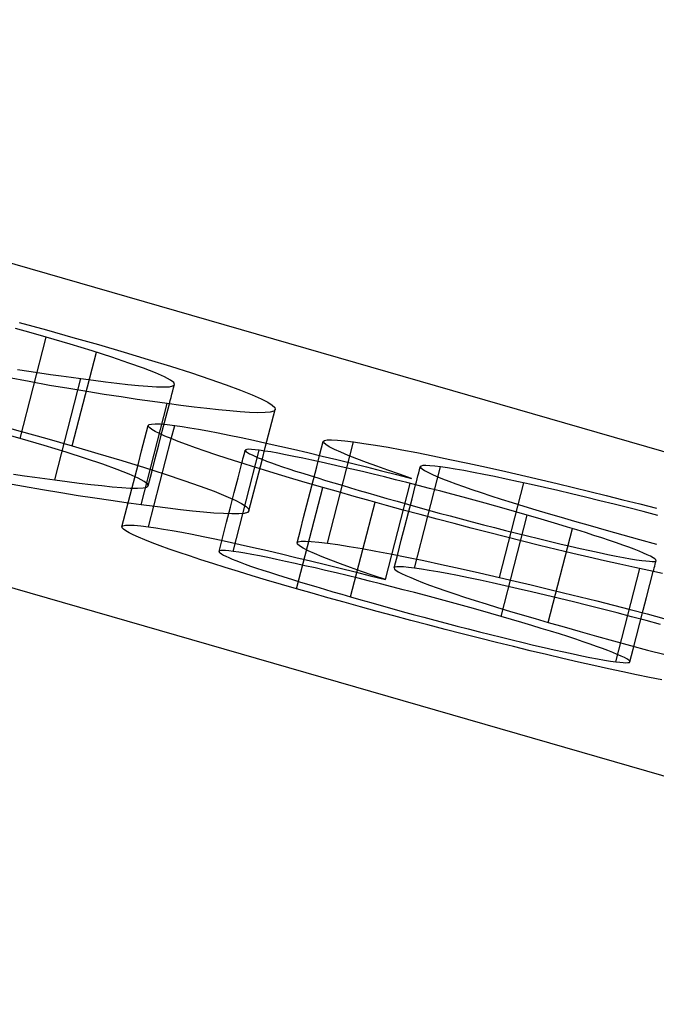
# Model space of a CAD drawing. Units: millimetres. Extents: x -71.3 to 9.7, y -4.8 to 24.
# Drawn here: x -11 to -10.4, y 6.8 to 7.7 of the extents above; entities that cross this region are included whole.
import ezdxf

# ---------------------------------------------------------------- set-up
doc = ezdxf.new("R2010")
doc.units = ezdxf.units.MM
doc.layers.add('MAIN-1', color=7, linetype='Continuous')
doc.layers.add('MAIN-2', color=7, linetype='Continuous')

msp = doc.modelspace()

# ---------------------------------------------------------------- linework, layer by layer
at = {"layer": 'MAIN-1'}
for p, q in [((-69.28203, 24), (0, 4)), ((-67.28203, 23.73205), (2, 3.73205)), ((-10.95831, 7.41834), (-10.9324, 7.41124)), ((-10.94703, 7.40845), (-10.96182, 7.41262)), ((-10.93249, 7.40431), (-10.94703, 7.40845)), ((-10.90965, 7.39759), (-10.93249, 7.40431)), ((-10.9324, 7.41124), (-10.9071, 7.40418)), ((-10.9071, 7.40418), (-10.88273, 7.39722)), ((-10.88863, 7.39117), (-10.90965, 7.39759)), ((-10.88273, 7.39722), (-10.85831, 7.39009)), ((-10.86996, 7.38519), (-10.88863, 7.39117)), ((-10.85363, 7.37969), (-10.86996, 7.38519)), ((-10.85831, 7.39009), (-10.83527, 7.38318)), ((-10.83974, 7.3747), (-10.85363, 7.37969)), ((-10.83527, 7.38318), (-10.81381, 7.37655)), ((-10.81381, 7.37655), (-10.794, 7.37023)), ((-10.96009, 7.37364), (-10.94922, 7.37194)), ((-10.94922, 7.37194), (-10.93872, 7.37035)), ((-10.93872, 7.37035), (-10.92845, 7.36882)), ((-10.92845, 7.36882), (-10.91847, 7.36738)), ((-10.91847, 7.36738), (-10.90885, 7.36605)), ((-10.90885, 7.36605), (-10.89944, 7.36478)), ((-10.8284, 7.3703), (-10.83974, 7.3747)), ((-10.81978, 7.36652), (-10.8284, 7.3703)), ((-10.81402, 7.36344), (-10.81978, 7.36652)), ((-10.794, 7.37023), (-10.77636, 7.36435)), ((-10.94889, 7.36191), (-10.96955, 7.36578)), ((-10.92939, 7.35839), (-10.94889, 7.36191)), ((-10.91114, 7.35526), (-10.92939, 7.35839)), ((-10.90229, 7.35378), (-10.89944, 7.36478)), ((-10.89944, 7.36478), (-10.88749, 7.3632)), ((-10.88749, 7.3632), (-10.87599, 7.36175)), ((-10.87599, 7.36175), (-10.86509, 7.36047)), ((-10.86509, 7.36047), (-10.85461, 7.35931)), ((-10.85461, 7.35931), (-10.84464, 7.3583)), ((-10.84464, 7.3583), (-10.83556, 7.35754)), ((-10.83556, 7.35754), (-10.82748, 7.35705)), ((-10.82748, 7.35705), (-10.82043, 7.35685)), ((-10.82043, 7.35685), (-10.81501, 7.35709)), ((-10.81501, 7.35709), (-10.81161, 7.35787)), ((-10.81085, 7.36099), (-10.81402, 7.36344)), ((-10.81161, 7.35787), (-10.81025, 7.3592)), ((-10.81105, 7.35612), (-10.81025, 7.3592)), ((-10.81025, 7.3592), (-10.81085, 7.36099)), ((-10.77636, 7.36435), (-10.76076, 7.3589)), ((-10.76076, 7.3589), (-10.74724, 7.35391)), ((-10.89377, 7.35239), (-10.91114, 7.35526)), ((-10.87712, 7.34973), (-10.89377, 7.35239)), ((-10.86116, 7.34728), (-10.87712, 7.34973)), ((-10.84585, 7.34501), (-10.86116, 7.34728)), ((-10.81343, 7.3469), (-10.81264, 7.34997)), ((-10.81264, 7.34997), (-10.81184, 7.35305)), ((-10.81184, 7.35305), (-10.81105, 7.35612)), ((-10.74724, 7.35391), (-10.73604, 7.34944)), ((-10.73604, 7.34944), (-10.72729, 7.34555)), ((-10.83121, 7.34295), (-10.84585, 7.34501)), ((-10.81701, 7.34101), (-10.83121, 7.34295)), ((-10.804, 7.3393), (-10.81701, 7.34101)), ((-10.81503, 7.34075), (-10.81423, 7.34382)), ((-10.81423, 7.34382), (-10.81343, 7.3469)), ((-10.79138, 7.3377), (-10.804, 7.3393)), ((-10.77939, 7.33629), (-10.79138, 7.3377)), ((-10.72729, 7.34555), (-10.72105, 7.34226)), ((-10.72105, 7.34226), (-10.71681, 7.33946)), ((-10.71681, 7.33946), (-10.71454, 7.33716)), ((-10.768, 7.33504), (-10.77939, 7.33629)), ((-10.75734, 7.334), (-10.768, 7.33504)), ((-10.74751, 7.33319), (-10.75734, 7.334)), ((-10.73852, 7.33262), (-10.74751, 7.33319)), ((-10.73046, 7.3323), (-10.73852, 7.33262)), ((-10.72376, 7.33236), (-10.73046, 7.3323)), ((-10.71877, 7.33288), (-10.72376, 7.33236)), ((-10.7155, 7.33385), (-10.71877, 7.33288)), ((-10.71411, 7.33532), (-10.7155, 7.33385)), ((-10.71454, 7.33716), (-10.71411, 7.33532)), ((-10.83526, 7.32011), (-10.8343, 7.32098)), ((-10.83498, 7.31902), (-10.83526, 7.32011)), ((-10.83375, 7.31769), (-10.83498, 7.31902)), ((-10.8343, 7.32098), (-10.83201, 7.3215)), ((-10.83201, 7.3215), (-10.82849, 7.32169)), ((-10.82849, 7.32169), (-10.82359, 7.32151)), ((-10.82359, 7.32151), (-10.8172, 7.32091)), ((-10.8172, 7.32091), (-10.80994, 7.32007)), ((-10.8132, 7.30746), (-10.80994, 7.32007)), ((-10.80994, 7.32007), (-10.80294, 7.31904)), ((-10.80294, 7.31904), (-10.79554, 7.3179)), ((-10.83164, 7.31614), (-10.83375, 7.31769)), ((-10.82856, 7.31435), (-10.83164, 7.31614)), ((-10.82444, 7.3123), (-10.82856, 7.31435)), ((-10.81936, 7.31002), (-10.82444, 7.3123)), ((-10.81341, 7.30754), (-10.81936, 7.31002)), ((-10.79554, 7.3179), (-10.78734, 7.31652)), ((-10.78734, 7.31652), (-10.77826, 7.31487)), ((-10.77826, 7.31487), (-10.7684, 7.31298)), ((-10.7684, 7.31298), (-10.75782, 7.31085)), ((-10.75782, 7.31085), (-10.74661, 7.30853)), ((-10.80658, 7.30486), (-10.81341, 7.30754)), ((-10.79883, 7.30196), (-10.80658, 7.30486)), ((-10.79019, 7.29887), (-10.79883, 7.30196)), ((-10.74661, 7.30853), (-10.73484, 7.306)), ((-10.73484, 7.306), (-10.72253, 7.30329)), ((-10.72253, 7.30329), (-10.70973, 7.3004)), ((-10.70973, 7.3004), (-10.69653, 7.29736)), ((-10.66817, 7.30487), (-10.66706, 7.30581)), ((-10.66772, 7.30353), (-10.66817, 7.30487)), ((-10.66579, 7.30181), (-10.66772, 7.30353)), ((-10.66706, 7.30581), (-10.66434, 7.30632)), ((-10.6624, 7.29972), (-10.66579, 7.30181)), ((-10.66434, 7.30632), (-10.66026, 7.30646)), ((-10.66026, 7.30646), (-10.6546, 7.30617)), ((-10.6546, 7.30617), (-10.64744, 7.30546)), ((-10.64744, 7.30546), (-10.63928, 7.30447)), ((-10.64278, 7.29094), (-10.63928, 7.30447)), ((-10.63928, 7.30447), (-10.62929, 7.30304)), ((-10.62929, 7.30304), (-10.61832, 7.30132)), ((-10.61832, 7.30132), (-10.60617, 7.29925)), ((-10.7808, 7.29562), (-10.79019, 7.29887)), ((-10.77073, 7.29222), (-10.7808, 7.29562)), ((-10.76003, 7.28869), (-10.77073, 7.29222)), ((-10.74424, 7.29033), (-10.74371, 7.2924)), ((-10.74371, 7.2924), (-10.74317, 7.29447)), ((-10.74317, 7.29447), (-10.74264, 7.29653)), ((-10.74214, 7.297), (-10.74264, 7.29653)), ((-10.74264, 7.29653), (-10.74244, 7.29589)), ((-10.74244, 7.29589), (-10.74167, 7.2951)), ((-10.74098, 7.29729), (-10.74214, 7.297)), ((-10.74167, 7.2951), (-10.74037, 7.29418)), ((-10.73914, 7.2974), (-10.74098, 7.29729)), ((-10.74037, 7.29418), (-10.73849, 7.29312)), ((-10.73657, 7.29731), (-10.73914, 7.2974)), ((-10.73849, 7.29312), (-10.7361, 7.29193)), ((-10.73318, 7.297), (-10.73657, 7.29731)), ((-10.7361, 7.29193), (-10.73335, 7.29066)), ((-10.72924, 7.29653), (-10.73318, 7.297)), ((-10.72388, 7.29573), (-10.72924, 7.29653)), ((-10.71806, 7.29479), (-10.72388, 7.29573)), ((-10.71145, 7.29361), (-10.71806, 7.29479)), ((-10.7041, 7.29221), (-10.71145, 7.29361)), ((-10.69617, 7.29062), (-10.7041, 7.29221)), ((-10.69653, 7.29736), (-10.68301, 7.29418)), ((-10.68301, 7.29418), (-10.66925, 7.29089)), ((-10.66925, 7.29089), (-10.65529, 7.28751)), ((-10.65756, 7.29729), (-10.6624, 7.29972)), ((-10.65152, 7.29455), (-10.65756, 7.29729)), ((-10.64432, 7.29155), (-10.65152, 7.29455)), ((-10.636, 7.28829), (-10.64432, 7.29155)), ((-10.60617, 7.29925), (-10.59306, 7.29688)), ((-10.59306, 7.29688), (-10.57885, 7.29418)), ((-10.57885, 7.29418), (-10.56356, 7.29113)), ((-10.56356, 7.29113), (-10.54731, 7.28776)), ((-10.74869, 7.28503), (-10.76003, 7.28869)), ((-10.73673, 7.28125), (-10.74869, 7.28503)), ((-10.74585, 7.28413), (-10.74531, 7.2862)), ((-10.74531, 7.2862), (-10.74478, 7.28826)), ((-10.74478, 7.28826), (-10.74424, 7.29033)), ((-10.73335, 7.29066), (-10.73017, 7.28928)), ((-10.73017, 7.28928), (-10.72651, 7.28779)), ((-10.72651, 7.28779), (-10.72235, 7.28619)), ((-10.72235, 7.28619), (-10.71769, 7.28447)), ((-10.71769, 7.28447), (-10.71255, 7.28265)), ((-10.71255, 7.28265), (-10.70696, 7.28073)), ((-10.6878, 7.28888), (-10.69617, 7.29062)), ((-10.6791, 7.28703), (-10.6878, 7.28888)), ((-10.67006, 7.28507), (-10.6791, 7.28703)), ((-10.66067, 7.28298), (-10.67006, 7.28507)), ((-10.65096, 7.28077), (-10.66067, 7.28298)), ((-10.65529, 7.28751), (-10.64118, 7.28406)), ((-10.64118, 7.28406), (-10.62696, 7.28053)), ((-10.62686, 7.28485), (-10.636, 7.28829)), ((-10.61713, 7.28127), (-10.62686, 7.28485)), ((-10.57481, 7.28142), (-10.57555, 7.28077)), ((-10.57307, 7.2818), (-10.57481, 7.28142)), ((-10.57033, 7.28191), (-10.57307, 7.2818)), ((-10.56651, 7.28173), (-10.57033, 7.28191)), ((-10.56168, 7.28126), (-10.56651, 7.28173)), ((-10.54731, 7.28776), (-10.53021, 7.28411)), ((-10.53021, 7.28411), (-10.51247, 7.28023)), ((-10.72415, 7.27736), (-10.73673, 7.28125)), ((-10.71099, 7.27336), (-10.72415, 7.27736)), ((-10.69726, 7.26926), (-10.71099, 7.27336)), ((-10.70696, 7.28073), (-10.70095, 7.27872)), ((-10.70095, 7.27872), (-10.69456, 7.27664)), ((-10.69456, 7.27664), (-10.68781, 7.27448)), ((-10.68781, 7.27448), (-10.68075, 7.27226)), ((-10.68075, 7.27226), (-10.67344, 7.27)), ((-10.64099, 7.27845), (-10.65096, 7.28077)), ((-10.63078, 7.27603), (-10.64099, 7.27845)), ((-10.62039, 7.27353), (-10.63078, 7.27603)), ((-10.62696, 7.28053), (-10.61265, 7.27694)), ((-10.60984, 7.27096), (-10.62039, 7.27353)), ((-10.60666, 7.27752), (-10.61713, 7.28127)), ((-10.61265, 7.27694), (-10.5983, 7.2733)), ((-10.5955, 7.27363), (-10.60666, 7.27752)), ((-10.5983, 7.2733), (-10.58392, 7.26965)), ((-10.58392, 7.26965), (-10.5955, 7.27363)), ((-10.57854, 7.26923), (-10.57779, 7.27212)), ((-10.57779, 7.27212), (-10.57704, 7.275)), ((-10.57704, 7.275), (-10.5763, 7.27789)), ((-10.5763, 7.27789), (-10.57555, 7.28077)), ((-10.57555, 7.28077), (-10.57517, 7.27979)), ((-10.57517, 7.27979), (-10.57382, 7.27857)), ((-10.57382, 7.27857), (-10.57161, 7.27713)), ((-10.57161, 7.27713), (-10.56843, 7.27545)), ((-10.56843, 7.27545), (-10.56442, 7.27357)), ((-10.56442, 7.27357), (-10.55972, 7.27153)), ((-10.5562, 7.28062), (-10.56168, 7.28126)), ((-10.54955, 7.27966), (-10.5562, 7.28062)), ((-10.54223, 7.27851), (-10.54955, 7.27966)), ((-10.53395, 7.27707), (-10.54223, 7.27851)), ((-10.52488, 7.27538), (-10.53395, 7.27707)), ((-10.51507, 7.27346), (-10.52488, 7.27538)), ((-10.5046, 7.27133), (-10.51507, 7.27346)), ((-10.51247, 7.28023), (-10.494, 7.27608)), ((-10.494, 7.27608), (-10.47495, 7.27172)), ((-10.68307, 7.26509), (-10.69726, 7.26926)), ((-10.66865, 7.26089), (-10.68307, 7.26509)), ((-10.67344, 7.27), (-10.66591, 7.2677)), ((-10.66591, 7.2677), (-10.65818, 7.26536)), ((-10.65818, 7.26536), (-10.65025, 7.26299)), ((-10.65025, 7.26299), (-10.64214, 7.26058)), ((-10.59918, 7.26831), (-10.60984, 7.27096)), ((-10.58844, 7.26561), (-10.59918, 7.26831)), ((-10.57766, 7.26286), (-10.58844, 7.26561)), ((-10.58003, 7.26346), (-10.57928, 7.26635)), ((-10.57928, 7.26635), (-10.57854, 7.26923)), ((-10.56688, 7.26007), (-10.57766, 7.26286)), ((-10.55972, 7.27153), (-10.55437, 7.26933)), ((-10.55437, 7.26933), (-10.54838, 7.26699)), ((-10.54838, 7.26699), (-10.54172, 7.2645)), ((-10.54172, 7.2645), (-10.53438, 7.26185)), ((-10.49354, 7.269), (-10.5046, 7.27133)), ((-10.48189, 7.26647), (-10.49354, 7.269)), ((-10.46971, 7.26375), (-10.48189, 7.26647)), ((-10.47495, 7.27172), (-10.45998, 7.26821)), ((-10.45717, 7.26089), (-10.46971, 7.26375)), ((-10.45998, 7.26821), (-10.44487, 7.26465)), ((-10.44487, 7.26465), (-10.4295, 7.26097)), ((-10.65375, 7.25663), (-10.66865, 7.26089)), ((-10.6387, 7.25235), (-10.65375, 7.25663)), ((-10.64214, 7.26058), (-10.63388, 7.25816)), ((-10.63388, 7.25816), (-10.6255, 7.25572)), ((-10.6255, 7.25572), (-10.61706, 7.25327)), ((-10.61706, 7.25327), (-10.60743, 7.25051)), ((-10.55611, 7.25726), (-10.56688, 7.26007)), ((-10.54538, 7.25442), (-10.55611, 7.25726)), ((-10.53471, 7.25158), (-10.54538, 7.25442)), ((-10.53438, 7.26185), (-10.52633, 7.25905)), ((-10.52633, 7.25905), (-10.5176, 7.2561)), ((-10.5176, 7.2561), (-10.50824, 7.25302)), ((-10.44433, 7.25791), (-10.45717, 7.26089)), ((-10.4312, 7.25481), (-10.44433, 7.25791)), ((-10.41785, 7.25161), (-10.4312, 7.25481)), ((-10.4295, 7.26097), (-10.41388, 7.25716)), ((-10.41388, 7.25716), (-10.39807, 7.25325)), ((-10.39807, 7.25325), (-10.38215, 7.24926)), ((-10.62334, 7.24804), (-10.6387, 7.25235)), ((-10.60767, 7.24371), (-10.62334, 7.24804)), ((-10.59177, 7.23937), (-10.60767, 7.24371)), ((-10.60743, 7.25051), (-10.59772, 7.24774)), ((-10.59772, 7.24774), (-10.58788, 7.24496)), ((-10.58788, 7.24496), (-10.57788, 7.24216)), ((-10.52413, 7.24872), (-10.53471, 7.25158)), ((-10.51365, 7.24586), (-10.52413, 7.24872)), ((-10.50332, 7.243), (-10.51365, 7.24586)), ((-10.50824, 7.25302), (-10.49829, 7.24983)), ((-10.49829, 7.24983), (-10.48778, 7.24653)), ((-10.48778, 7.24653), (-10.47675, 7.24313)), ((-10.40429, 7.24832), (-10.41785, 7.25161)), ((-10.39055, 7.24491), (-10.40429, 7.24832)), ((-10.37668, 7.24141), (-10.39055, 7.24491)), ((-10.38215, 7.24926), (-10.36615, 7.24519)), ((-10.36615, 7.24519), (-10.35013, 7.24107)), ((-10.57571, 7.23503), (-10.59177, 7.23937)), ((-10.57788, 7.24216), (-10.56772, 7.23935)), ((-10.55953, 7.2307), (-10.57571, 7.23503)), ((-10.56772, 7.23935), (-10.55743, 7.23653)), ((-10.55743, 7.23653), (-10.54704, 7.23372)), ((-10.49321, 7.24017), (-10.50332, 7.243)), ((-10.48329, 7.23735), (-10.49321, 7.24017)), ((-10.47348, 7.23454), (-10.48329, 7.23735)), ((-10.47675, 7.24313), (-10.46527, 7.23965)), ((-10.4635, 7.23164), (-10.47348, 7.23454)), ((-10.46527, 7.23965), (-10.45337, 7.23609)), ((-10.45337, 7.23609), (-10.44106, 7.23248)), ((-10.36278, 7.23786), (-10.37668, 7.24141)), ((-10.34887, 7.23425), (-10.36278, 7.23786)), ((-10.54323, 7.22641), (-10.55953, 7.2307)), ((-10.54704, 7.23372), (-10.53656, 7.23091)), ((-10.52686, 7.22215), (-10.54323, 7.22641)), ((-10.53656, 7.23091), (-10.526, 7.22812)), ((-10.526, 7.22812), (-10.51539, 7.22535)), ((-10.51539, 7.22535), (-10.50477, 7.22261)), ((-10.45371, 7.22876), (-10.4635, 7.23164)), ((-10.44423, 7.22594), (-10.45371, 7.22876)), ((-10.43508, 7.22317), (-10.44423, 7.22594)), ((-10.44106, 7.23248), (-10.4285, 7.22883)), ((-10.4285, 7.22883), (-10.4134, 7.2245)), ((-10.51048, 7.21793), (-10.52686, 7.22215)), ((-10.49413, 7.21378), (-10.51048, 7.21793)), ((-10.50477, 7.22261), (-10.49417, 7.21991)), ((-10.49417, 7.21991), (-10.48361, 7.21726)), ((-10.48361, 7.21726), (-10.47312, 7.21466)), ((-10.42627, 7.22046), (-10.43508, 7.22317)), ((-10.41785, 7.21782), (-10.42627, 7.22046)), ((-10.40984, 7.21526), (-10.41785, 7.21782)), ((-10.4134, 7.2245), (-10.39803, 7.22014)), ((-10.39803, 7.22014), (-10.38227, 7.21574)), ((-10.38227, 7.21574), (-10.36628, 7.21133)), ((-10.47786, 7.2097), (-10.49413, 7.21378)), ((-10.46172, 7.20572), (-10.47786, 7.2097)), ((-10.47312, 7.21466), (-10.46273, 7.21212)), ((-10.46273, 7.21212), (-10.45247, 7.20965)), ((-10.45247, 7.20965), (-10.44237, 7.20725)), ((-10.44237, 7.20725), (-10.43248, 7.20494)), ((-10.40227, 7.21278), (-10.40984, 7.21526)), ((-10.39513, 7.2104), (-10.40227, 7.21278)), ((-10.38845, 7.20811), (-10.39513, 7.2104)), ((-10.38226, 7.20593), (-10.38845, 7.20811)), ((-10.36628, 7.21133), (-10.35005, 7.20691)), ((-10.44577, 7.20183), (-10.46172, 7.20572)), ((-10.43006, 7.19807), (-10.44577, 7.20183)), ((-10.43248, 7.20494), (-10.42289, 7.20275)), ((-10.41467, 7.19445), (-10.43006, 7.19807)), ((-10.42289, 7.20275), (-10.41361, 7.20067)), ((-10.41361, 7.20067), (-10.40473, 7.19875)), ((-10.40473, 7.19875), (-10.39644, 7.19702)), ((-10.39644, 7.19702), (-10.38872, 7.19548)), ((-10.3766, 7.20387), (-10.38226, 7.20593)), ((-10.37147, 7.20192), (-10.3766, 7.20387)), ((-10.36683, 7.20008), (-10.37147, 7.20192)), ((-10.36265, 7.19835), (-10.36683, 7.20008)), ((-10.35895, 7.19674), (-10.36265, 7.19835)), ((-10.35582, 7.19526), (-10.35895, 7.19674)), ((-10.39965, 7.19099), (-10.41467, 7.19445)), ((-10.38507, 7.18769), (-10.39965, 7.19099)), ((-10.38872, 7.19548), (-10.38151, 7.19411)), ((-10.37095, 7.18456), (-10.38507, 7.18769)), ((-10.38151, 7.19411), (-10.37489, 7.19292)), ((-10.37489, 7.19292), (-10.36914, 7.19198)), ((-10.36914, 7.19198), (-10.36406, 7.19125)), ((-10.36406, 7.19125), (-10.36025, 7.1908)), ((-10.36025, 7.1908), (-10.35693, 7.19049)), ((-10.35693, 7.19049), (-10.35432, 7.19037)), ((-10.35334, 7.19394), (-10.35582, 7.19526)), ((-10.35432, 7.19037), (-10.35233, 7.19043)), ((-10.35163, 7.1928), (-10.35334, 7.19394)), ((-10.35233, 7.19043), (-10.351, 7.19066)), ((-10.35183, 7.18592), (-10.35138, 7.18765)), ((-10.35071, 7.19187), (-10.35163, 7.1928)), ((-10.35138, 7.18765), (-10.35093, 7.18938)), ((-10.351, 7.19066), (-10.35049, 7.19111)), ((-10.35093, 7.18938), (-10.35049, 7.19111)), ((-10.35049, 7.19111), (-10.35071, 7.19187)), ((-10.35732, 7.18161), (-10.37095, 7.18456)), ((-10.34425, 7.17885), (-10.35732, 7.18161)), ((-10.35317, 7.18073), (-10.35272, 7.18246)), ((-10.35272, 7.18246), (-10.35228, 7.18419)), ((-10.35228, 7.18419), (-10.35183, 7.18592))]:
    msp.add_line(p, q, dxfattribs=at)
at = {"layer": 'MAIN-2'}
for p, q in [((-10.95749, 7.30766), (-10.93249, 7.40431)), ((-10.90773, 7.30057), (-10.88463, 7.38991)), ((-10.92444, 7.26813), (-10.90229, 7.35378)), ((-10.84201, 7.24436), (-10.817, 7.34101)), ((-10.8184, 7.32771), (-10.81503, 7.34075)), ((-10.71724, 7.32324), (-10.71411, 7.33532)), ((-10.98331, 7.32169), (-10.9574, 7.31459)), ((-10.83839, 7.30803), (-10.83526, 7.32011)), ((-10.82177, 7.31468), (-10.8184, 7.32771)), ((-10.72036, 7.31116), (-10.71724, 7.32324)), ((-10.95749, 7.30766), (-10.97203, 7.3118)), ((-10.9574, 7.31459), (-10.9321, 7.30753)), ((-10.82514, 7.30165), (-10.82177, 7.31468)), ((-10.72349, 7.29908), (-10.72036, 7.31116)), ((-10.93465, 7.30094), (-10.95749, 7.30766)), ((-10.91363, 7.29452), (-10.93465, 7.30094)), ((-10.9321, 7.30753), (-10.90773, 7.30057)), ((-10.90773, 7.30057), (-10.88331, 7.29344)), ((-10.84151, 7.29595), (-10.83839, 7.30803)), ((-10.83494, 7.22341), (-10.8132, 7.30746)), ((-10.82851, 7.28861), (-10.82514, 7.30165)), ((-10.67129, 7.29279), (-10.66817, 7.30487)), ((-10.89496, 7.28854), (-10.91363, 7.29452)), ((-10.88331, 7.29344), (-10.86027, 7.28653)), ((-10.84464, 7.28387), (-10.84151, 7.29595)), ((-10.75424, 7.19988), (-10.72924, 7.29653)), ((-10.72661, 7.287), (-10.72349, 7.29908)), ((-10.67442, 7.28071), (-10.67129, 7.29279)), ((-10.66428, 7.20782), (-10.64278, 7.29094)), ((-10.87863, 7.28304), (-10.89496, 7.28854)), ((-10.86474, 7.27805), (-10.87863, 7.28304)), ((-10.86027, 7.28653), (-10.83881, 7.2799)), ((-10.84776, 7.27179), (-10.84464, 7.28387)), ((-10.83188, 7.27558), (-10.82851, 7.28861)), ((-10.74948, 7.27009), (-10.74585, 7.28413)), ((-10.72974, 7.27492), (-10.72661, 7.287)), ((-10.96372, 7.2737), (-10.95345, 7.27217)), ((-10.95345, 7.27217), (-10.94347, 7.27073)), ((-10.8534, 7.27365), (-10.86474, 7.27805)), ((-10.84478, 7.26987), (-10.8534, 7.27365)), ((-10.83881, 7.2799), (-10.819, 7.27358)), ((-10.83525, 7.26255), (-10.83188, 7.27558)), ((-10.819, 7.27358), (-10.80136, 7.2677)), ((-10.73286, 7.26283), (-10.72974, 7.27492)), ((-10.67754, 7.26863), (-10.67442, 7.28071)), ((-10.5812, 7.18397), (-10.5562, 7.28062)), ((-10.95439, 7.26174), (-10.97389, 7.26526)), ((-10.94347, 7.27073), (-10.93385, 7.2694)), ((-10.93385, 7.2694), (-10.92444, 7.26813)), ((-10.92444, 7.26813), (-10.91249, 7.26655)), ((-10.91249, 7.26655), (-10.90099, 7.2651)), ((-10.90099, 7.2651), (-10.89009, 7.26382)), ((-10.89009, 7.26382), (-10.87961, 7.26266)), ((-10.87961, 7.26266), (-10.86964, 7.26165)), ((-10.85089, 7.25971), (-10.84776, 7.27179)), ((-10.83902, 7.26679), (-10.84478, 7.26987)), ((-10.83585, 7.26434), (-10.83902, 7.26679)), ((-10.83661, 7.26122), (-10.83525, 7.26255)), ((-10.83525, 7.26255), (-10.83585, 7.26434)), ((-10.80136, 7.2677), (-10.78576, 7.26225)), ((-10.75311, 7.25605), (-10.74948, 7.27009)), ((-10.73599, 7.25075), (-10.73286, 7.26283)), ((-10.68067, 7.25655), (-10.67754, 7.26863)), ((-10.60892, 7.173), (-10.58518, 7.26478)), ((-10.58345, 7.25024), (-10.58003, 7.26346)), ((-10.49995, 7.17507), (-10.47661, 7.2653)), ((-10.93614, 7.2586), (-10.95439, 7.26174)), ((-10.91877, 7.25573), (-10.93614, 7.2586)), ((-10.90212, 7.25308), (-10.91877, 7.25573)), ((-10.86964, 7.26165), (-10.86056, 7.26089)), ((-10.86056, 7.26089), (-10.85248, 7.2604)), ((-10.85401, 7.24762), (-10.85089, 7.25971)), ((-10.85248, 7.2604), (-10.84543, 7.2602)), ((-10.84543, 7.2602), (-10.84001, 7.26044)), ((-10.84001, 7.26044), (-10.83661, 7.26122)), ((-10.78576, 7.26225), (-10.77224, 7.25726)), ((-10.77224, 7.25726), (-10.76104, 7.25279)), ((-10.75674, 7.24201), (-10.75311, 7.25605)), ((-10.69365, 7.16424), (-10.66865, 7.26089)), ((-10.68379, 7.24447), (-10.68067, 7.25655)), ((-10.88616, 7.25063), (-10.90212, 7.25308)), ((-10.87085, 7.24836), (-10.88616, 7.25063)), ((-10.85621, 7.2463), (-10.87085, 7.24836)), ((-10.85714, 7.23554), (-10.85401, 7.24762)), ((-10.84201, 7.24436), (-10.85621, 7.2463)), ((-10.829, 7.24265), (-10.84201, 7.24436)), ((-10.76104, 7.25279), (-10.75229, 7.2489)), ((-10.75229, 7.2489), (-10.74605, 7.24561)), ((-10.74605, 7.24561), (-10.74181, 7.24281)), ((-10.73911, 7.23867), (-10.73599, 7.25075)), ((-10.68692, 7.23239), (-10.68379, 7.24447)), ((-10.64206, 7.15662), (-10.61874, 7.24677)), ((-10.58687, 7.23702), (-10.58345, 7.25024)), ((-10.86026, 7.22346), (-10.85714, 7.23554)), ((-10.81638, 7.24105), (-10.829, 7.24265)), ((-10.80439, 7.23963), (-10.81638, 7.24105)), ((-10.793, 7.23839), (-10.80439, 7.23963)), ((-10.78234, 7.23735), (-10.793, 7.23839)), ((-10.77251, 7.23654), (-10.78234, 7.23735)), ((-10.76352, 7.23597), (-10.77251, 7.23654)), ((-10.75546, 7.23565), (-10.76352, 7.23597)), ((-10.76038, 7.22796), (-10.75674, 7.24201)), ((-10.74876, 7.23571), (-10.75546, 7.23565)), ((-10.74377, 7.23623), (-10.74876, 7.23571)), ((-10.7405, 7.2372), (-10.74377, 7.23623)), ((-10.74181, 7.24281), (-10.73954, 7.24051)), ((-10.73911, 7.23867), (-10.7405, 7.2372)), ((-10.73954, 7.24051), (-10.73911, 7.23867)), ((-10.59029, 7.22379), (-10.58687, 7.23702)), ((-10.49848, 7.13789), (-10.47348, 7.23454)), ((-10.85701, 7.22485), (-10.85349, 7.22504)), ((-10.85349, 7.22504), (-10.84859, 7.22486)), ((-10.76401, 7.21392), (-10.76038, 7.22796)), ((-10.69004, 7.2203), (-10.68692, 7.23239)), ((-10.86026, 7.22346), (-10.8593, 7.22433)), ((-10.85998, 7.22237), (-10.86026, 7.22346)), ((-10.85875, 7.22104), (-10.85998, 7.22237)), ((-10.8593, 7.22433), (-10.85701, 7.22485)), ((-10.85664, 7.21949), (-10.85875, 7.22104)), ((-10.85356, 7.2177), (-10.85664, 7.21949)), ((-10.84944, 7.21565), (-10.85356, 7.2177)), ((-10.84436, 7.21337), (-10.84944, 7.21565)), ((-10.84859, 7.22486), (-10.8422, 7.22426)), ((-10.8422, 7.22426), (-10.83494, 7.22341)), ((-10.83494, 7.22341), (-10.82794, 7.22239)), ((-10.82794, 7.22239), (-10.82054, 7.22125)), ((-10.82054, 7.22125), (-10.81234, 7.21987)), ((-10.81234, 7.21987), (-10.80326, 7.21822)), ((-10.80326, 7.21822), (-10.7934, 7.21632)), ((-10.7934, 7.21632), (-10.78282, 7.2142)), ((-10.69317, 7.20822), (-10.69004, 7.2203)), ((-10.59371, 7.21057), (-10.59029, 7.22379)), ((-10.4535, 7.13218), (-10.43034, 7.22171)), ((-10.83841, 7.21089), (-10.84436, 7.21337)), ((-10.83158, 7.20821), (-10.83841, 7.21089)), ((-10.82383, 7.20531), (-10.83158, 7.20821)), ((-10.78282, 7.2142), (-10.77161, 7.21188)), ((-10.77161, 7.21188), (-10.75984, 7.20935)), ((-10.76764, 7.19988), (-10.76401, 7.21392)), ((-10.75984, 7.20935), (-10.74753, 7.20664)), ((-10.74753, 7.20664), (-10.73473, 7.20375)), ((-10.69317, 7.20822), (-10.69206, 7.20916)), ((-10.69272, 7.20688), (-10.69317, 7.20822)), ((-10.69079, 7.20516), (-10.69272, 7.20688)), ((-10.69206, 7.20916), (-10.68934, 7.20967)), ((-10.68934, 7.20967), (-10.68526, 7.20981)), ((-10.68526, 7.20981), (-10.6796, 7.20952)), ((-10.6796, 7.20952), (-10.67244, 7.20881)), ((-10.67244, 7.20881), (-10.66428, 7.20782)), ((-10.66428, 7.20782), (-10.65429, 7.20639)), ((-10.65429, 7.20639), (-10.64332, 7.20467)), ((-10.59713, 7.19734), (-10.59371, 7.21057)), ((-10.81519, 7.20222), (-10.82383, 7.20531)), ((-10.8058, 7.19897), (-10.81519, 7.20222)), ((-10.79573, 7.19557), (-10.8058, 7.19897)), ((-10.76714, 7.20035), (-10.76764, 7.19988)), ((-10.76764, 7.19988), (-10.76744, 7.19924)), ((-10.76744, 7.19924), (-10.76667, 7.19845)), ((-10.76598, 7.20064), (-10.76714, 7.20035)), ((-10.76667, 7.19845), (-10.76537, 7.19753)), ((-10.76414, 7.20075), (-10.76598, 7.20064)), ((-10.76537, 7.19753), (-10.76349, 7.19647)), ((-10.76157, 7.20066), (-10.76414, 7.20075)), ((-10.75818, 7.20035), (-10.76157, 7.20066)), ((-10.75424, 7.19988), (-10.75818, 7.20035)), ((-10.74888, 7.19908), (-10.75424, 7.19988)), ((-10.74306, 7.19814), (-10.74888, 7.19908)), ((-10.73645, 7.19696), (-10.74306, 7.19814)), ((-10.7291, 7.19556), (-10.73645, 7.19696)), ((-10.73473, 7.20375), (-10.72153, 7.20071)), ((-10.72153, 7.20071), (-10.70801, 7.19753)), ((-10.70801, 7.19753), (-10.69425, 7.19424)), ((-10.6874, 7.20307), (-10.69079, 7.20516)), ((-10.68256, 7.20063), (-10.6874, 7.20307)), ((-10.67652, 7.1979), (-10.68256, 7.20063)), ((-10.66932, 7.1949), (-10.67652, 7.1979)), ((-10.64332, 7.20467), (-10.63117, 7.2026)), ((-10.63117, 7.2026), (-10.61806, 7.20023)), ((-10.61806, 7.20023), (-10.60385, 7.19753)), ((-10.60385, 7.19753), (-10.58856, 7.19448)), ((-10.60055, 7.18412), (-10.59713, 7.19734)), ((-10.78503, 7.19204), (-10.79573, 7.19557)), ((-10.77369, 7.18838), (-10.78503, 7.19204)), ((-10.76173, 7.1846), (-10.77369, 7.18838)), ((-10.76349, 7.19647), (-10.7611, 7.19528)), ((-10.7611, 7.19528), (-10.75835, 7.19401)), ((-10.75835, 7.19401), (-10.75517, 7.19263)), ((-10.75517, 7.19263), (-10.75151, 7.19114)), ((-10.75151, 7.19114), (-10.74735, 7.18954)), ((-10.74735, 7.18954), (-10.74269, 7.18782)), ((-10.74269, 7.18782), (-10.73755, 7.186)), ((-10.72117, 7.19397), (-10.7291, 7.19556)), ((-10.7128, 7.19223), (-10.72117, 7.19397)), ((-10.7041, 7.19038), (-10.7128, 7.19223)), ((-10.69506, 7.18842), (-10.7041, 7.19038)), ((-10.68567, 7.18632), (-10.69506, 7.18842)), ((-10.69425, 7.19424), (-10.68029, 7.19086)), ((-10.68029, 7.19086), (-10.66618, 7.18741)), ((-10.661, 7.19164), (-10.66932, 7.1949)), ((-10.66618, 7.18741), (-10.65196, 7.18388)), ((-10.65186, 7.18819), (-10.661, 7.19164)), ((-10.64213, 7.18462), (-10.65186, 7.18819)), ((-10.58856, 7.19448), (-10.57231, 7.19111)), ((-10.57231, 7.19111), (-10.55521, 7.18746)), ((-10.55521, 7.18746), (-10.53747, 7.18358)), ((-10.74915, 7.18071), (-10.76173, 7.1846)), ((-10.73599, 7.17671), (-10.74915, 7.18071)), ((-10.73755, 7.186), (-10.73196, 7.18408)), ((-10.73196, 7.18408), (-10.72595, 7.18207)), ((-10.72595, 7.18207), (-10.71956, 7.17999)), ((-10.71956, 7.17999), (-10.71281, 7.17783)), ((-10.67596, 7.18411), (-10.68567, 7.18632)), ((-10.66599, 7.1818), (-10.67596, 7.18411)), ((-10.65578, 7.17938), (-10.66599, 7.1818)), ((-10.64539, 7.17688), (-10.65578, 7.17938)), ((-10.65196, 7.18388), (-10.63765, 7.18029)), ((-10.63166, 7.18087), (-10.64213, 7.18462)), ((-10.63765, 7.18029), (-10.6233, 7.17665)), ((-10.6205, 7.17698), (-10.63166, 7.18087)), ((-10.59981, 7.18477), (-10.60055, 7.18412)), ((-10.60055, 7.18412), (-10.60017, 7.18314)), ((-10.60017, 7.18314), (-10.59882, 7.18192)), ((-10.59807, 7.18515), (-10.59981, 7.18477)), ((-10.59882, 7.18192), (-10.5966, 7.18048)), ((-10.59533, 7.18526), (-10.59807, 7.18515)), ((-10.5966, 7.18048), (-10.59343, 7.1788)), ((-10.59151, 7.18508), (-10.59533, 7.18526)), ((-10.59343, 7.1788), (-10.58942, 7.17692)), ((-10.58668, 7.18461), (-10.59151, 7.18508)), ((-10.5812, 7.18397), (-10.58668, 7.18461)), ((-10.57455, 7.18301), (-10.5812, 7.18397)), ((-10.56723, 7.18186), (-10.57455, 7.18301)), ((-10.55895, 7.18041), (-10.56723, 7.18186)), ((-10.54988, 7.17873), (-10.55895, 7.18041)), ((-10.54007, 7.17681), (-10.54988, 7.17873)), ((-10.53747, 7.18358), (-10.519, 7.17943)), ((-10.519, 7.17943), (-10.49995, 7.17507)), ((-10.38906, 7.0946), (-10.36606, 7.1835)), ((-10.35636, 7.1684), (-10.35317, 7.18073)), ((-10.72226, 7.17261), (-10.73599, 7.17671)), ((-10.70807, 7.16844), (-10.72226, 7.17261)), ((-10.71281, 7.17783), (-10.70575, 7.17561)), ((-10.70575, 7.17561), (-10.69844, 7.17335)), ((-10.69844, 7.17335), (-10.69091, 7.17105)), ((-10.69091, 7.17105), (-10.68318, 7.16871)), ((-10.68318, 7.16871), (-10.67525, 7.16634)), ((-10.63484, 7.1743), (-10.64539, 7.17688)), ((-10.62418, 7.17166), (-10.63484, 7.1743)), ((-10.61344, 7.16896), (-10.62418, 7.17166)), ((-10.6233, 7.17665), (-10.60892, 7.173)), ((-10.60892, 7.173), (-10.6205, 7.17698)), ((-10.60266, 7.16621), (-10.61344, 7.16896)), ((-10.58942, 7.17692), (-10.58472, 7.17488)), ((-10.58472, 7.17488), (-10.57937, 7.17268)), ((-10.57937, 7.17268), (-10.57338, 7.17034)), ((-10.57338, 7.17034), (-10.56672, 7.16784)), ((-10.5296, 7.17468), (-10.54007, 7.17681)), ((-10.51854, 7.17235), (-10.5296, 7.17468)), ((-10.50689, 7.16982), (-10.51854, 7.17235)), ((-10.49471, 7.1671), (-10.50689, 7.16982)), ((-10.49995, 7.17507), (-10.48498, 7.17156)), ((-10.48498, 7.17156), (-10.46987, 7.168)), ((-10.69365, 7.16424), (-10.70807, 7.16844)), ((-10.67875, 7.15998), (-10.69365, 7.16424)), ((-10.6637, 7.1557), (-10.67875, 7.15998)), ((-10.67525, 7.16634), (-10.66714, 7.16393)), ((-10.66714, 7.16393), (-10.65888, 7.16151)), ((-10.65888, 7.16151), (-10.6505, 7.15907)), ((-10.59188, 7.16342), (-10.60266, 7.16621)), ((-10.58111, 7.16061), (-10.59188, 7.16342)), ((-10.57038, 7.15777), (-10.58111, 7.16061)), ((-10.56672, 7.16784), (-10.55938, 7.1652)), ((-10.55938, 7.1652), (-10.55133, 7.1624)), ((-10.55133, 7.1624), (-10.5426, 7.15945)), ((-10.5426, 7.15945), (-10.53324, 7.15637)), ((-10.48217, 7.16424), (-10.49471, 7.1671)), ((-10.46933, 7.16126), (-10.48217, 7.16424)), ((-10.46987, 7.168), (-10.4545, 7.16432)), ((-10.4562, 7.15816), (-10.46933, 7.16126)), ((-10.4545, 7.16432), (-10.43888, 7.16051)), ((-10.43888, 7.16051), (-10.42307, 7.1566)), ((-10.35955, 7.15608), (-10.35636, 7.1684)), ((-10.64834, 7.15139), (-10.6637, 7.1557)), ((-10.6505, 7.15907), (-10.64206, 7.15662)), ((-10.63267, 7.14706), (-10.64834, 7.15139)), ((-10.64206, 7.15662), (-10.63243, 7.15386)), ((-10.63243, 7.15386), (-10.62272, 7.15109)), ((-10.62272, 7.15109), (-10.61288, 7.14831)), ((-10.55971, 7.15493), (-10.57038, 7.15777)), ((-10.54913, 7.15207), (-10.55971, 7.15493)), ((-10.53865, 7.14921), (-10.54913, 7.15207)), ((-10.53324, 7.15637), (-10.52329, 7.15318)), ((-10.52329, 7.15318), (-10.51278, 7.14988)), ((-10.51278, 7.14988), (-10.50175, 7.14647)), ((-10.44285, 7.15496), (-10.4562, 7.15816)), ((-10.42929, 7.15166), (-10.44285, 7.15496)), ((-10.41555, 7.14826), (-10.42929, 7.15166)), ((-10.42307, 7.1566), (-10.40715, 7.15261)), ((-10.40715, 7.15261), (-10.39115, 7.14854)), ((-10.36273, 7.14376), (-10.35955, 7.15608)), ((-10.61677, 7.14271), (-10.63267, 7.14706)), ((-10.60071, 7.13837), (-10.61677, 7.14271)), ((-10.61288, 7.14831), (-10.60288, 7.14551)), ((-10.60288, 7.14551), (-10.59272, 7.1427)), ((-10.59272, 7.1427), (-10.58243, 7.13988)), ((-10.52832, 7.14635), (-10.53865, 7.14921)), ((-10.51821, 7.14352), (-10.52832, 7.14635)), ((-10.50829, 7.1407), (-10.51821, 7.14352)), ((-10.49848, 7.13789), (-10.50829, 7.1407)), ((-10.50175, 7.14647), (-10.49027, 7.14299)), ((-10.49027, 7.14299), (-10.47837, 7.13944)), ((-10.40168, 7.14476), (-10.41555, 7.14826)), ((-10.38778, 7.14121), (-10.40168, 7.14476)), ((-10.39115, 7.14854), (-10.37513, 7.14442)), ((-10.37387, 7.1376), (-10.38778, 7.14121)), ((-10.37513, 7.14442), (-10.35913, 7.14025)), ((-10.36592, 7.13143), (-10.36273, 7.14376)), ((-10.58453, 7.13405), (-10.60071, 7.13837)), ((-10.56823, 7.12976), (-10.58453, 7.13405)), ((-10.58243, 7.13988), (-10.57204, 7.13707)), ((-10.57204, 7.13707), (-10.56156, 7.13426)), ((-10.56156, 7.13426), (-10.551, 7.13147)), ((-10.551, 7.13147), (-10.54039, 7.1287)), ((-10.4885, 7.13499), (-10.49848, 7.13789)), ((-10.47871, 7.13211), (-10.4885, 7.13499)), ((-10.46923, 7.12929), (-10.47871, 7.13211)), ((-10.47837, 7.13944), (-10.46606, 7.13583)), ((-10.46606, 7.13583), (-10.4535, 7.13218)), ((-10.4535, 7.13218), (-10.4384, 7.12785)), ((-10.36001, 7.13395), (-10.37387, 7.1376)), ((-10.36911, 7.11911), (-10.36592, 7.13143)), ((-10.34623, 7.13028), (-10.36001, 7.13395)), ((-10.35913, 7.14025), (-10.34318, 7.13604)), ((-10.55186, 7.1255), (-10.56823, 7.12976)), ((-10.53548, 7.12128), (-10.55186, 7.1255)), ((-10.54039, 7.1287), (-10.52977, 7.12596)), ((-10.52977, 7.12596), (-10.51917, 7.12326)), ((-10.51917, 7.12326), (-10.50861, 7.12061)), ((-10.46008, 7.12652), (-10.46923, 7.12929)), ((-10.45127, 7.1238), (-10.46008, 7.12652)), ((-10.44285, 7.12116), (-10.45127, 7.1238)), ((-10.4384, 7.12785), (-10.42303, 7.12349)), ((-10.42303, 7.12349), (-10.40727, 7.11909)), ((-10.51913, 7.11713), (-10.53548, 7.12128)), ((-10.50286, 7.11305), (-10.51913, 7.11713)), ((-10.50861, 7.12061), (-10.49812, 7.11801)), ((-10.48672, 7.10906), (-10.50286, 7.11305)), ((-10.49812, 7.11801), (-10.48773, 7.11547)), ((-10.48773, 7.11547), (-10.47747, 7.113)), ((-10.47747, 7.113), (-10.46737, 7.1106)), ((-10.43484, 7.11861), (-10.44285, 7.12116)), ((-10.42727, 7.11613), (-10.43484, 7.11861)), ((-10.42013, 7.11375), (-10.42727, 7.11613)), ((-10.41345, 7.11146), (-10.42013, 7.11375)), ((-10.40727, 7.11909), (-10.39128, 7.11468)), ((-10.39128, 7.11468), (-10.37505, 7.11026)), ((-10.3723, 7.10678), (-10.36911, 7.11911)), ((-10.47077, 7.10518), (-10.48672, 7.10906)), ((-10.45506, 7.10142), (-10.47077, 7.10518)), ((-10.46737, 7.1106), (-10.45748, 7.10829)), ((-10.45748, 7.10829), (-10.44789, 7.1061)), ((-10.44789, 7.1061), (-10.43861, 7.10402)), ((-10.43861, 7.10402), (-10.42973, 7.1021)), ((-10.40726, 7.10928), (-10.41345, 7.11146)), ((-10.4016, 7.10722), (-10.40726, 7.10928)), ((-10.39647, 7.10527), (-10.4016, 7.10722)), ((-10.39183, 7.10343), (-10.39647, 7.10527)), ((-10.38765, 7.1017), (-10.39183, 7.10343)), ((-10.37549, 7.09446), (-10.3723, 7.10678)), ((-10.37505, 7.11026), (-10.3586, 7.10585)), ((-10.3586, 7.10585), (-10.342, 7.10148)), ((-10.43967, 7.0978), (-10.45506, 7.10142)), ((-10.42465, 7.09434), (-10.43967, 7.0978)), ((-10.42973, 7.1021), (-10.42144, 7.10037)), ((-10.41007, 7.09104), (-10.42465, 7.09434)), ((-10.42144, 7.10037), (-10.41372, 7.09883)), ((-10.41372, 7.09883), (-10.40651, 7.09746)), ((-10.40651, 7.09746), (-10.39989, 7.09627)), ((-10.39989, 7.09627), (-10.39414, 7.09533)), ((-10.39414, 7.09533), (-10.38906, 7.0946)), ((-10.38906, 7.0946), (-10.38525, 7.09415)), ((-10.38395, 7.10009), (-10.38765, 7.1017)), ((-10.38525, 7.09415), (-10.38193, 7.09384)), ((-10.38082, 7.09861), (-10.38395, 7.10009)), ((-10.38193, 7.09384), (-10.37932, 7.09372)), ((-10.37834, 7.09729), (-10.38082, 7.09861)), ((-10.37932, 7.09372), (-10.37733, 7.09378)), ((-10.37663, 7.09615), (-10.37834, 7.09729)), ((-10.37733, 7.09378), (-10.376, 7.09401)), ((-10.37571, 7.09522), (-10.37663, 7.09615)), ((-10.376, 7.09401), (-10.37549, 7.09446)), ((-10.37549, 7.09446), (-10.37571, 7.09522)), ((-10.39595, 7.08791), (-10.41007, 7.09104)), ((-10.38232, 7.08496), (-10.39595, 7.08791)), ((-10.36925, 7.0822), (-10.38232, 7.08496)), ((-10.3568, 7.07965), (-10.36925, 7.0822)), ((-10.34505, 7.07733), (-10.3568, 7.07965))]:
    msp.add_line(p, q, dxfattribs=at)

doc.saveas('drawing.dxf')
